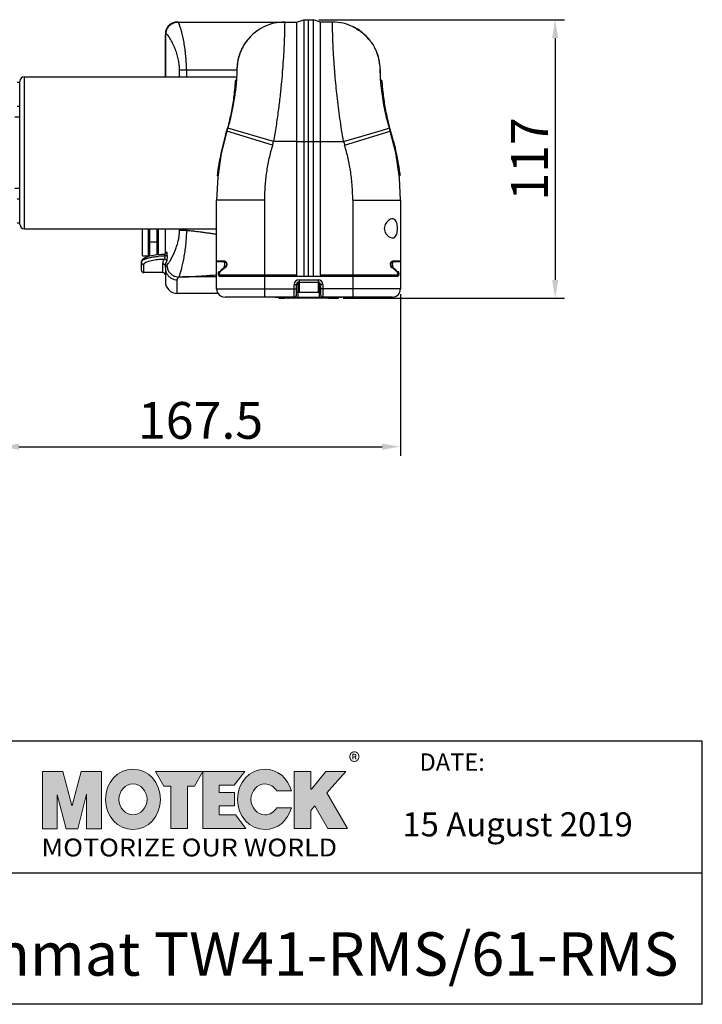
# Model space of a CAD drawing. Units: inches. Extents: x -424 to 1041, y -800 to 180.
# Drawn here: x 669 to 1041, y -800 to -263 of the extents above; entities that cross this region are included whole.
import ezdxf

# ---------------------------------------------------------------- set-up
doc = ezdxf.new("R2010")
doc.units = ezdxf.units.IN
doc.header["$LTSCALE"] = 0.64311
doc.header["$MEASUREMENT"] = 0
doc.header["$PDMODE"] = 3
doc.header["$PDSIZE"] = 0.3125
doc.layers.get('0').update_dxf_attribs({"linetype": 'CONTINUOUS'})
doc.layers.get('Defpoints').update_dxf_attribs({"linetype": 'CONTINUOUS'})
for name, color, linetype in [('02___PRT_ALL_AXES', 7, 'CONTINUOUS'), ('06___PRT_ALL_SURFS', 7, 'CONTINUOUS'), ('LAY0001', 7, 'CONTINUOUS'), ('圖層 1', 7, 'CONTINUOUS')]:
    doc.layers.add(name, color=color, linetype=linetype)
doc.styles.add('DAYUM', font='simplex.shx', dxfattribs={"bigfont": 'chineset.shx'})
doc.styles.get("Standard").update_dxf_attribs({"font": 'txt', "height": 20})
doc.dimstyles.get("Standard").update_dxf_attribs({"dimtxt": 0.15625, "dimasz": 0.1875, "dimexe": 0.18, "dimexo": 0.0625, "dimgap": 0.09, "dimtad": 0, "dimtih": 1, "dimtoh": 1, "dimzin": 4, "dimdsep": 46, "dimtxsty": 'Standard', "dimcen": 0.09, "dimadec": 0, "dimazin": 0, "dimtp": 0.01, "dimtm": 0.01, "dimtfac": 1, "dimtofl": 0, "dimtmove": 0, "dimatfit": 3, "dimfxl": 1, "dimtolj": 1, "dimtzin": 4, "dimarcsym": 0})

# ---------------------------------------------------------------- blocks, each defined once
blk = doc.blocks.new('*D5')
at = {"color": 0, "lineweight": -2}
for p, q in [((659.1, -349.51), (659.1, -501.18)), ((876.85, -413.13), (876.85, -501.18)), ((669.1, -496.18), (866.85, -496.18))]:
    blk.add_line(p, q, dxfattribs=at)
at = {"color": 0}
for points in [[(669.1, -494.51), (669.1, -497.85), (659.1, -496.18)], [(866.85, -497.85), (866.85, -494.51), (876.85, -496.18)]]:
    blk.add_solid(points, dxfattribs=at)
at = {"layer": 'Defpoints', "color": 0}
for p in [(659.1, -346.51), (876.85, -410.13), (876.85, -496.18)]:
    blk.add_point(p, dxfattribs=at)
at = {"color": 0, "insert": (767.97, -481.86), "char_height": 20, "attachment_point": 5}
blk.add_mtext('\\A1;{\\A1;167.5}', dxfattribs=at)
blk = doc.blocks.new('*D6')
at = {"color": 0, "lineweight": -2}
for p, q in [((832.4, -263.49), (966.09, -263.49)), ((961.09, -273.49), (961.09, -405.33)), ((845.63, -415.33), (966.09, -415.33))]:
    blk.add_line(p, q, dxfattribs=at)
at = {"color": 0}
for points in [[(962.76, -273.49), (959.43, -273.49), (961.09, -263.49)], [(959.43, -405.33), (962.76, -405.33), (961.09, -415.33)]]:
    blk.add_solid(points, dxfattribs=at)
at = {"layer": 'Defpoints', "color": 0}
for p in [(829.4, -263.49), (842.63, -415.33), (961.09, -415.33)]:
    blk.add_point(p, dxfattribs=at)
at = {"color": 0, "insert": (947.1, -339.41), "char_height": 20, "attachment_point": 5, "rotation": 90}
blk.add_mtext('\\A1;{\\A1;117}', dxfattribs=at)

msp = doc.modelspace()

# ---------------------------------------------------------------- hatches: boundary and pattern name
h = msp.add_hatch(color=242)
h.paths.add_polyline_path([(689.94, -685.88), (694.74, -704.38), (701.08, -704.38), (705.81, -685.51), (705.81, -704.38), (714, -704.38), (714, -673.24), (702.94, -673.24), (698.14, -691.77), (697.8, -691.77), (693, -673.24), (681.91, -673.24), (681.91, -704.38), (689.94, -704.38)])
edge = h.paths.add_edge_path()
edge.add_spline(control_points=[(731.17, -671.91), (722.91, -671.91), (716.19, -679.28), (716.19, -688.38)], knot_values=[0, 0, 0, 0, 1, 1, 1, 1], degree=3, periodic=0)
edge.add_spline(control_points=[(716.19, -688.38), (716.19, -697.49), (722.91, -704.87), (731.17, -704.87)], knot_values=[1, 1, 1, 1, 2, 2, 2, 2], degree=3, periodic=0)
edge.add_spline(control_points=[(731.17, -704.87), (739.45, -704.87), (746.16, -697.49), (746.16, -688.38)], knot_values=[2, 2, 2, 2, 3, 3, 3, 3], degree=3, periodic=0)
edge.add_spline(control_points=[(746.16, -688.38), (746.16, -679.28), (739.45, -671.91), (731.17, -671.91)], knot_values=[3, 3, 3, 3, 4, 4, 4, 4], degree=3, periodic=0)
edge = h.paths.add_edge_path(flags=16)
edge.add_spline(control_points=[(723.52, -688.38), (723.52, -683.74), (726.95, -679.97), (731.17, -679.97)], knot_values=[1, 1, 1, 1, 2, 2, 2, 2], degree=3, periodic=0)
edge.add_spline(control_points=[(731.17, -679.97), (735.4, -679.97), (738.83, -683.74), (738.83, -688.38)], knot_values=[2, 2, 2, 2, 3, 3, 3, 3], degree=3, periodic=0)
edge.add_spline(control_points=[(738.83, -688.38), (738.83, -693.03), (735.4, -696.81), (731.17, -696.81)], knot_values=[3, 3, 3, 3, 4, 4, 4, 4], degree=3, periodic=0)
edge.add_spline(control_points=[(731.17, -696.81), (726.95, -696.81), (723.52, -693.03), (723.52, -688.38)], knot_values=[0, 0, 0, 0, 1, 1, 1, 1], degree=3, periodic=0)
h.paths.add_polyline_path([(751.77, -704.29), (760.94, -704.29), (760.94, -681.25), (764.67, -681.25), (769.14, -673.13), (743.52, -673.13), (748.01, -681.25), (751.77, -681.25)])
h.paths.add_polyline_path([(769.2, -704.29), (792.7, -704.29), (786.92, -696.82), (778.17, -696.82), (778.17, -691.95), (786.49, -691.95), (786.49, -684.74), (778.17, -684.74), (778.17, -680.6), (786.36, -680.6), (792.15, -673.13), (769.2, -673.13)])
edge = h.paths.add_edge_path()
edge.add_spline(control_points=[(803.08, -671.91), (794.81, -671.91), (788.09, -679.28), (788.09, -688.38)], knot_values=[6, 6, 6, 6, 7, 7, 7, 7], degree=3, periodic=0)
edge.add_spline(control_points=[(788.09, -688.38), (788.09, -697.49), (794.81, -704.87), (803.08, -704.87)], knot_values=[7, 7, 7, 7, 8, 8, 8, 8], degree=3, periodic=0)
edge.add_spline(control_points=[(803.08, -704.87), (809.9, -704.87), (815.66, -699.84), (817.46, -692.96)], knot_values=[8, 8, 8, 8, 9, 9, 9, 9], degree=3, periodic=0)
edge.add_spline(control_points=[(817.46, -692.96), (817.46, -692.96), (809.49, -692.96), (809.49, -692.96)], knot_values=[9, 9, 9, 9, 10, 10, 10, 10], degree=3, periodic=0)
edge.add_spline(control_points=[(809.49, -692.96), (808.12, -695.27), (805.77, -696.81), (803.08, -696.81)], knot_values=[0, 0, 0, 0, 1, 1, 1, 1], degree=3, periodic=0)
edge.add_spline(control_points=[(803.08, -696.81), (798.86, -696.81), (795.43, -693.03), (795.43, -688.38)], knot_values=[1, 1, 1, 1, 2, 2, 2, 2], degree=3, periodic=0)
edge.add_spline(control_points=[(795.43, -688.38), (795.43, -683.74), (798.86, -679.97), (803.08, -679.97)], knot_values=[2, 2, 2, 2, 3, 3, 3, 3], degree=3, periodic=0)
edge.add_spline(control_points=[(803.08, -679.97), (805.77, -679.97), (808.12, -681.5), (809.49, -683.81)], knot_values=[3, 3, 3, 3, 4, 4, 4, 4], degree=3, periodic=0)
edge.add_spline(control_points=[(809.49, -683.81), (809.49, -683.81), (817.46, -683.81), (817.46, -683.81)], knot_values=[4, 4, 4, 4, 5, 5, 5, 5], degree=3, periodic=0)
edge.add_spline(control_points=[(817.46, -683.81), (815.66, -676.93), (809.9, -671.91), (803.08, -671.91)], knot_values=[5, 5, 5, 5, 6, 6, 6, 6], degree=3, periodic=0)
h.paths.add_polyline_path([(818.94, -704.29), (828.07, -704.29), (828.07, -694.52), (830.24, -691.95), (837.21, -704.29), (847.96, -704.29), (836.82, -684.84), (847.15, -673.13), (836.19, -673.13), (828.37, -682.84), (828.07, -682.84), (828.07, -673.13), (818.94, -673.13)])

# ---------------------------------------------------------------- linework, layer by layer
at = {"color": 7, "linetype": 'Continuous'}
for p, q in [((755.3, -264.79), (820.3, -264.79)), ((813.79, -264.79), (813.79, -264.79)), ((820.3, -264.79), (824.2, -263.49)), ((820.3, -264.79), (824.2, -263.49)), ((820.3, -264.79), (820.3, -402.59)), ((824.2, -263.49), (824.2, -270.45)), ((824.2, -263.49), (829.4, -263.49)), ((826.8, -403.24), (826.8, -263.49)), ((829.4, -403.24), (829.4, -263.49)), ((833.3, -264.79), (829.4, -263.49)), ((833.3, -264.79), (829.4, -263.49)), ((833.29, -269.05), (833.3, -264.79)), ((839.8, -264.79), (833.3, -264.79)), ((851.13, -267.39), (851.13, -267.39)), ((748.8, -294.56), (748.8, -271.65)), ((749.19, -271.29), (748.82, -271.29)), ((748.93, -269.99), (748.87, -270.32)), ((824.2, -270.45), (824.2, -274.74)), ((833.3, -269.68), (833.29, -269.05)), ((833.3, -275.73), (833.3, -269.68)), ((748.91, -275.97), (748.8, -275.97)), ((748.91, -275.84), (748.91, -294.56)), ((791.6, -277.25), (791.25, -277.84)), ((791.97, -276.66), (791.6, -277.25)), ((824.2, -274.74), (824.2, -329.79)), ((833.3, -276.95), (833.3, -275.73)), ((833.3, -329.79), (833.3, -276.95)), ((862.31, -277.79), (862.31, -277.79)), ((787.98, -287.66), (787.93, -288.17)), ((672.1, -377.5), (672.1, -294.56)), ((672.1, -294.56), (787.63, -294.56)), ((756.5, -294.56), (756.5, -290.79)), ((756.5, -290.79), (787.79, -290.79)), ((760.31, -290.79), (760.31, -294.56)), ((865.8, -290.79), (865.8, -296.64)), ((669.5, -297.74), (668.2, -297.74)), ((669.5, -374.9), (669.5, -297.16)), ((787.49, -296.64), (786.93, -296.64)), ((787.41, -297.66), (787.36, -298.2)), ((866.66, -296.64), (866.01, -296.64)), ((786.97, -301.84), (786.47, -301.84)), ((787.03, -301.36), (786.94, -302.11)), ((867.12, -301.84), (866.64, -301.84)), ((669.5, -310.74), (668.2, -310.74)), ((785.59, -310.77), (785.35, -311.96)), ((785.8, -309.63), (785.59, -310.77)), ((669.5, -316.53), (666.9, -316.53)), ((807.17, -331.79), (782.27, -324.3)), ((807.75, -329.79), (782.76, -322.63)), ((820.3, -329.79), (807.75, -329.79)), ((820.3, -329.79), (845.84, -329.79)), ((824.2, -329.79), (824.2, -403.24)), ((833.3, -402.59), (833.3, -329.79)), ((777.45, -348.64), (777.07, -348.64)), ((778.22, -343.44), (777.71, -343.44)), ((875.89, -343.44), (875.36, -343.44)), ((876.52, -348.64), (876.12, -348.64)), ((669.5, -355.53), (666.9, -355.53)), ((669.5, -361.32), (668.2, -361.32)), ((802.75, -361.82), (776.75, -361.82)), ((776.75, -361.82), (776.75, -361.82)), ((776.75, -410.13), (776.75, -361.82)), ((802.75, -361.82), (802.75, -414.68)), ((850.85, -361.81), (850.85, -414.68)), ((876.85, -361.81), (876.85, -410.13)), ((669.5, -374.32), (668.2, -374.32)), ((672.1, -377.5), (776.75, -377.5)), ((736.45, -392.19), (736.45, -377.5)), ((739.7, -392.5), (739.7, -377.5)), ((740.35, -392.3), (740.35, -377.5)), ((744.25, -377.5), (744.25, -391.61)), ((748.8, -391.19), (748.8, -377.5)), ((756.5, -378.24), (756.5, -377.5)), ((756.5, -378.24), (760.31, -378.24)), ((760.31, -377.5), (760.31, -378.24)), ((740.35, -384.49), (744.25, -384.49)), ((744.9, -384.26), (744.9, -391.56)), ((748.2, -391.37), (748.2, -391.37)), ((749.27, -390.71), (749.27, -390.71)), ((735.8, -395.59), (735.8, -395.61)), ((735.8, -399.99), (735.8, -395.61)), ((736.45, -392.19), (739.7, -392.19)), ((737.1, -401.29), (737.1, -396.87)), ((744.85, -392.46), (744.9, -392.45)), ((747.5, -401.29), (747.5, -396.6)), ((776.75, -394.95), (780.83, -394.95)), ((780.41, -395.44), (776.75, -395.44)), ((871.53, -397.18), (871.53, -396.62)), ((872.78, -394.95), (876.85, -394.95)), ((876.85, -395.44), (873.18, -395.44)), ((747.5, -401.29), (737.1, -401.29)), ((748.8, -397.87), (748.8, -406.16)), ((777.93, -400.76), (778.59, -400.76)), ((778.21, -401.43), (778.15, -401.84)), ((778.15, -401.84), (778.17, -402.25)), ((778.42, -400.95), (778.42, -400.95)), ((781.57, -398.12), (780.49, -398.91)), ((781.77, -397.92), (780.75, -397.92)), ((781.57, -398.12), (781.57, -398.12)), ((871.7, -397.7), (871.53, -397.18)), ((872.84, -397.92), (871.86, -397.92)), ((872.05, -398.13), (872.05, -398.12)), ((873.02, -398.83), (872.05, -398.13)), ((874.52, -400.19), (873.02, -398.83)), ((875.18, -400.95), (874.52, -400.19)), ((875.02, -400.76), (875.66, -400.76)), ((875.18, -400.95), (875.18, -400.95)), ((875.34, -401.24), (875.18, -400.95)), ((875.45, -401.8), (875.34, -401.24)), ((755.3, -412.66), (755.3, -405.26)), ((776.75, -403.67), (758.23, -403.67)), ((776.67, -402.49), (776.73, -402.48)), ((778.11, -403.24), (875.48, -403.24)), ((778.43, -402.59), (820.3, -402.59)), ((778.44, -402.95), (778.68, -403.15)), ((819, -407.79), (820.3, -407.79)), ((819, -414.68), (819, -407.79)), ((820.3, -413.38), (820.3, -407.79)), ((820.95, -406.68), (820.95, -414.9)), ((821.6, -405.19), (832, -405.19)), ((821.6, -405.19), (821.6, -411.91)), ((821.6, -406.49), (832, -406.49)), ((832, -405.19), (832, -411.91)), ((832.65, -406.68), (832.65, -414.9)), ((833.3, -402.59), (875.17, -402.59)), ((834.6, -407.79), (833.3, -407.79)), ((833.3, -407.79), (833.3, -413.38)), ((834.6, -407.79), (834.6, -414.68)), ((777.55, -412.66), (755.3, -412.66)), ((776.75, -410.13), (820.3, -410.13)), ((820.3, -411.91), (833.3, -411.91)), ((820.95, -410.78), (821.6, -410.78)), ((832, -410.78), (832.65, -410.78)), ((876.85, -410.13), (833.3, -410.13)), ((819, -414.68), (781.3, -414.68)), ((808.6, -414.68), (808.6, -414.94)), ((817.33, -414.94), (808.6, -414.94)), ((809.88, -414.68), (809.88, -414.94)), ((810.55, -414.94), (810.55, -415.01)), ((810.55, -415.01), (810.61, -415.01)), ((810.61, -415.01), (810.61, -414.97)), ((810.61, -414.97), (810.61, -415.01)), ((810.61, -415.01), (810.61, -415.01)), ((810.8, -414.94), (810.8, -415.01)), ((810.8, -415.01), (811.56, -415.01)), ((810.96, -415.33), (813.89, -415.33)), ((811.44, -415.33), (811.44, -415.01)), ((811.55, -415.01), (811.55, -415.07)), ((811.55, -415.07), (811.56, -415.01)), ((811.56, -415.01), (811.57, -415.01)), ((811.57, -414.94), (811.57, -415.01)), ((812.19, -414.94), (812.19, -415.01)), ((812.19, -415.01), (813.97, -415.01)), ((812.8, -415.33), (812.8, -415.01)), ((812.96, -414.68), (812.96, -414.94)), ((813.8, -414.68), (813.8, -414.9)), ((813.8, -414.9), (839.8, -414.9)), ((813.97, -414.94), (813.97, -415.01)), ((815.76, -415.33), (814.02, -415.33)), ((815.1, -414.68), (815.1, -414.9)), ((815.22, -414.94), (815.22, -415.01)), ((815.22, -415.01), (819.07, -415.01)), ((815.76, -415.31), (815.76, -415.01)), ((818.82, -415.33), (815.91, -415.33)), ((816.05, -414.9), (816.05, -414.94)), ((817.33, -414.9), (817.33, -414.94)), ((818.82, -415.01), (818.82, -415.3)), ((818.84, -415.33), (818.82, -415.3)), ((834.75, -415.33), (818.84, -415.33)), ((834.52, -414.94), (819.08, -414.94)), ((819.18, -414.9), (819.18, -414.94)), ((823.22, -414.9), (823.22, -414.94)), ((825.69, -414.9), (825.69, -414.94)), ((826.61, -414.9), (826.61, -414.94)), ((828.4, -414.9), (828.4, -414.94)), ((834.26, -414.9), (834.26, -414.94)), ((834.36, -414.9), (834.36, -414.94)), ((834.52, -415.01), (838.37, -415.01)), ((872.3, -414.68), (834.6, -414.68)), ((834.77, -415.3), (834.75, -415.33)), ((834.77, -415.3), (834.77, -415.01)), ((837.68, -415.33), (834.77, -415.33)), ((836.23, -414.9), (836.23, -414.94)), ((845, -414.94), (836.23, -414.94)), ((837.83, -415.01), (837.83, -415.31)), ((837.83, -415.33), (842.63, -415.33)), ((838.37, -414.94), (838.37, -415.01)), ((838.5, -414.68), (838.5, -414.9)), ((838.67, -414.9), (838.67, -414.94)), ((839.62, -414.94), (839.62, -415.01)), ((839.62, -415.01), (841.4, -415.01)), ((839.7, -415.17), (839.7, -415.01)), ((839.8, -414.68), (839.8, -414.9)), ((840.79, -415.01), (840.79, -415.33)), ((841.4, -414.94), (841.4, -415.01)), ((841.63, -414.68), (841.63, -414.94)), ((842.02, -414.94), (842.02, -415.01)), ((842.02, -415.01), (842.03, -415.01)), ((842.03, -415.01), (842.79, -415.01)), ((842.03, -415.01), (842.04, -415.07)), ((842.04, -415.07), (842.04, -415.01)), ((842.15, -415.01), (842.15, -415.33)), ((842.79, -414.94), (842.79, -415.01)), ((842.98, -414.97), (842.98, -415.01)), ((842.98, -414.97), (842.98, -415.01)), ((842.98, -415.01), (842.98, -415.01)), ((842.98, -415.01), (843.05, -415.01)), ((843.05, -415.01), (843.05, -414.94)), ((843.63, -414.68), (843.63, -414.94)), ((843.71, -414.68), (843.71, -414.94)), ((845, -414.68), (845, -414.94))]:
    msp.add_line(p, q, dxfattribs=at)
for p, q in [((1041.21, -656.63), (556.44, -656.63)), ((1041.21, -800.08), (1041.21, -656.63)), ((1041.21, -728.35), (1041.21, -675.87)), ((556.44, -728.35), (1041.21, -728.35)), ((1041.21, -800.08), (556.44, -800.08))]:
    msp.add_line(p, q)
for points in [[(797.6, -270.45), (797.26, -270.73), (796.68, -271.22), (796.12, -271.72), (795.58, -272.23), (795.07, -272.75), (794.57, -273.29), (794.09, -273.83), (793.62, -274.38), (793.18, -274.94), (792.76, -275.51), (792.35, -276.08), (791.97, -276.66)], [(791.25, -277.84), (790.92, -278.43), (790.61, -279.03), (790.31, -279.63)], [(789.32, -282.02), (789.11, -282.61), (788.93, -283.2), (788.76, -283.78), (788.6, -284.36), (788.46, -284.93)], [(790.31, -279.63), (790.04, -280.23), (789.78, -280.82), (789.54, -281.42), (789.32, -282.02)], [(787.85, -289.14), (787.82, -289.55), (787.81, -289.88)], [(787.93, -288.17), (787.88, -288.67), (787.85, -289.14)], [(788.46, -284.93), (788.34, -285.49), (788.23, -286.05), (788.13, -286.59), (788.05, -287.13), (787.98, -287.66)], [(787.78, -291.16), (787.78, -291.27), (787.77, -291.39), (787.77, -291.52), (787.76, -291.66), (787.76, -291.8), (787.75, -291.96), (787.75, -292.13), (787.74, -292.31), (787.73, -292.51), (787.73, -292.72), (787.72, -292.94), (787.7, -293.18), (787.69, -293.43), (787.68, -293.7), (787.66, -294), (787.65, -294.31), (787.63, -294.64), (787.6, -295), (787.58, -295.38), (787.55, -295.78), (787.52, -296.21), (787.49, -296.67)], [(787.81, -289.88), (787.8, -290.09), (787.8, -290.21), (787.8, -290.29), (787.8, -290.35), (787.8, -290.4), (787.79, -290.45), (787.79, -290.5), (787.79, -290.56), (787.79, -290.61), (787.79, -290.67), (787.79, -290.74), (787.79, -290.81), (787.79, -290.89), (787.78, -290.97), (787.78, -291.06), (787.78, -291.16)], [(787.36, -298.2), (787.31, -298.76), (787.25, -299.36), (787.18, -299.99), (787.11, -300.66), (787.03, -301.36)], [(787.49, -296.67), (787.45, -297.15), (787.41, -297.66)], [(786.94, -302.11), (786.84, -302.89), (786.73, -303.72), (786.61, -304.59), (786.48, -305.51), (786.33, -306.47), (786.17, -307.47), (785.99, -308.53), (785.8, -309.63)], [(785.35, -311.96), (785.1, -313.2), (784.82, -314.49), (784.52, -315.81), (784.2, -317.18), (783.85, -318.59), (783.47, -320.03), (783.07, -321.51), (782.76, -322.63)], [(782.27, -324.3), (779.26, -336.33), (777.34, -349.36), (776.75, -361.82)], [(782.76, -322.63), (782.67, -322.95), (782.38, -323.92), (782.27, -324.3)], [(748.2, -391.37), (746.69, -391.41), (744.31, -391.6), (742.19, -391.91), (740.39, -392.29)], [(749.27, -390.71), (749.25, -390.74), (749.15, -390.9), (748.96, -391.1), (748.67, -391.27), (748.32, -391.36), (748.2, -391.37)], [(740.39, -392.29), (738.92, -392.73), (737.77, -393.21), (736.89, -393.73), (736.24, -394.35), (735.85, -395.17), (735.8, -395.59)], [(781.38, -395.6), (781.51, -395.63), (781.7, -395.78), (781.89, -396.04), (782.03, -396.38), (782.1, -396.77), (782.09, -397.16), (782, -397.52), (781.84, -397.83), (781.65, -398.06), (781.57, -398.12)], [(871.53, -396.62), (871.69, -396.12), (871.95, -395.75), (872.19, -395.6), (872.24, -395.6)], [(778.17, -402.25), (778.27, -402.65), (778.44, -402.95)], [(778.42, -400.95), (778.34, -401.07), (778.21, -401.43)], [(780.49, -398.91), (779.23, -400.03), (778.42, -400.95)], [(872.05, -398.12), (871.96, -398.05), (871.7, -397.7)], [(875.2, -402.9), (875.4, -402.41), (875.45, -401.8)], [(874.59, -403.24), (874.83, -403.19), (875.2, -402.9)]]:
    msp.add_lwpolyline(points, dxfattribs=at)
for centre, radius, start, end in [((755.3, -271.29), 6.5, 90, 168.463), ((755.65, -271.17), 6.38, 90.0031, 93.1737), ((813.79, -290.79), 26, 115.8419, 147.8254), ((813.79, -290.79), 26, 90, 115.8419), ((839.8, -290.79), 26, 64.158, 90), ((836.29, -294.48), 30.92, 45.053, 48.8282), ((839.8, -290.79), 26, 44.7929, 48.51), ((838.02, -292.73), 28.46, 44.7313, 45.0457), ((839.8, -290.79), 26, 43.0149, 44.812), ((835.12, -295.56), 32.51, 40.9958, 44.6657), ((839.8, -290.79), 26, 44.427, 44.7931), ((813.79, -290.79), 26, 148.2055, 179.7528), ((813.79, -290.79), 26, 147.8254, 148.2055), ((839.8, -290.79), 26, 24.0479, 30), ((839.8, -290.79), 26, 0.4381, 24.0479), ((672.1, -297.16), 2.6, 90, 180), ((813.8, -290.79), 26, 179.7529, 180), ((839.8, -290.79), 26, 0, 0.438), ((656.33, -288.59), 130.82, 343.3312, 344.1708), ((656.26, -288.57), 130.88, 344.1708, 344.9309), ((997.31, -288.55), 130.87, 195.0787, 195.8345), ((997.25, -288.57), 130.81, 195.8345, 196.6695), ((657.55, -286.77), 156.24, 343.2527, 344.016), ((672.1, -374.9), 2.6, 180, 270), ((755.59, -393.08), 6.86, 162.3387, 162.4899), ((740.25, -392.39), 0.556, 180.0468, 190.8141), ((748.75, -436.43), 44.15, 90.1767, 95.0065), ((777.4, -394.95), 0.65, 180, 225), ((780.23, -396.71), 1.98, 34.2495, 36.7898), ((873.37, -396.68), 1.94, 139.8435, 145.7307), ((874.26, -396.74), 1.9, 172.5771, 184.8541), ((876.2, -394.95), 0.65, 324.8903, 0), ((737.1, -399.99), 1.3, 180, 270), ((747.5, -402.59), 1.3, 0, 90), ((785.9, -407.44), 9.72, 139.0503, 141.1742), ((786.76, -408.21), 10.87, 134.1683, 138.994), ((873.78, -396.9), 2.4, 185.4421, 198.0694), ((867.71, -407.41), 9.7, 38.6756, 40.7613), ((755.3, -406.16), 6.5, 180, 270), ((749.05, -46.16), 357.63, 271.1247, 271.4707), ((779.04, -402.66), 0.578, 244.8989, 251.82), ((821.6, -407.79), 2.6, 90, 180), ((821.6, -407.79), 1.3, 90, 180), ((832, -407.79), 2.6, 0, 90), ((832, -407.79), 1.3, 0, 90), ((781.3, -410.13), 4.55, 180, 270), ((872.3, -410.13), 4.55, 270, 0), ((810.97, -414.97), 0.367, 185.1639, 193.1382), ((811.28, -414.84), 0.495, 216.9792, 233.8498), ((819, -413.38), 1.3, 270, 0), ((834.6, -413.38), 1.3, 180, 270)]:
    msp.add_arc(centre, radius, start, end, dxfattribs=at)
at = {"color": 7, "linetype": 'Continuous', "extrusion": (0, 0, -1)}
for centre, start_param, end_param in [((818.35, -402.59), -3.141593, -1.570796), ((835.25, -402.59), -1.570796, 0)]:
    msp.add_ellipse(centre, major_axis=(-1.95, 0), ratio=0.333333, start_param=start_param, end_param=end_param, dxfattribs=at)
at = {"color": 7, "linetype": 'Continuous'}
for points, start_tangent, end_tangent in [([(749.19, -271.29), (749.41, -269.61), (750.06, -268.04), (751.08, -266.69), (752.42, -265.66), (753.98, -265.01), (755.3, -264.8)], (0, 1), (0.998469, 0.055314)), ([(755.98, -265.13), (755.65, -264.79)], (-0.437345, 0.899294), (-1, 0.000459)), ([(760.31, -290.79), (760.24, -287.55), (760.03, -284.11), (759.65, -280.51), (759.12, -276.86), (758.46, -273.38), (757.75, -270.36), (757.06, -267.93), (756.46, -266.18), (755.98, -265.13)], (-0.000225, 1), (-0.437345, 0.899294)), ([(813.79, -264.79), (813.79, -265.35), (813.76, -267.03), (813.7, -269.79), (813.59, -273.58), (813.39, -278.33), (813.08, -283.96), (812.64, -290.38), (812.04, -297.45), (811.25, -305.07), (810.28, -313.12), (809.1, -321.42), (807.75, -329.79)], (-0.012787, -0.999918), (-0.169296, -0.985565)), ([(851.13, -267.39), (851.39, -267.53), (852.04, -267.89), (852.94, -268.43), (854.01, -269.15), (855.26, -270.06), (856.65, -271.2)], (-0.868797, 0.495168), (0.752704, -0.65836)), ([(857.02, -271.31), (855.75, -270.26), (854.6, -269.42), (853.58, -268.74), (852.68, -268.21), (851.93, -267.79), (851.36, -267.51), (851.13, -267.39)], (-0.749081, 0.662478), (-0.842754, 0.538299)), ([(748.82, -270.77), (748.82, -271.29)], (-0.044074, -0.999028), (0.033234, -0.999448)), ([(748.87, -270.32), (748.87, -270.33), (748.82, -270.75), (748.82, -270.77)], (-0.210573, -0.977578), (-0.044074, -0.999028)), ([(748.82, -271.29), (748.85, -272.2), (748.88, -273.31), (748.9, -274.55), (748.91, -275.84)], (0.033234, -0.999448), (0, -1)), ([(756.5, -290.79), (756.37, -288.22), (755.97, -285.52), (755.28, -282.68), (754.3, -279.8), (753.09, -276.98), (751.81, -274.51), (750.67, -272.7), (749.79, -271.64), (749.19, -271.29)], (-0.000119, 1), (-1, 0.000615)), ([(860.33, -274.85), (859.61, -273.96), (858.77, -273.01)], (-0.613396, 0.789775), (-0.683932, 0.729546)), ([(859.66, -274.23), (860.85, -275.69), (861.67, -276.81), (862.16, -277.54), (862.31, -277.79)], (0.656443, -0.754375), (-0.609961, 0.792432)), ([(787.8, -290.79), (787.79, -290.75), (787.79, -290.71), (787.79, -290.68)], (-0.000001, 1), (-0.021906, 0.99976)), ([(786.83, -297.94), (786.77, -298.6), (786.69, -299.58), (786.59, -300.68), (786.47, -301.84)], (-0.064109, -0.997943), (-0.101287, -0.994857)), ([(786.93, -296.64), (786.92, -296.77), (786.88, -297.16), (786.84, -297.77), (786.83, -297.94)], (-1, 0), (-0.064109, -0.997943)), ([(866.66, -296.64), (866.69, -296.89), (866.74, -297.63)], (1, 0), (0.208009, -0.978127)), ([(866.74, -297.63), (866.84, -298.78)], (0.208009, -0.978127), (0.049413, -0.998778)), ([(866.84, -298.78), (866.96, -300.24), (867.12, -301.84)], (0.049413, -0.998778), (0.101456, -0.99484)), ([(786.47, -301.84), (785.38, -310.02), (783.77, -318.13), (782.65, -322.6)], (-0.101287, -0.994857), (-0.259984, -0.965613)), ([(867.12, -301.84), (868.22, -310.02), (869.83, -318.11), (870.95, -322.6)], (0.101456, -0.99484), (0.260146, -0.965569)), ([(781.65, -326.12), (780.08, -331.83), (778.76, -337.6), (777.71, -343.44)], (-0.28684, -0.957979), (-0.155661, -0.987811)), ([(871.94, -326.09), (873.52, -331.81), (874.83, -337.6), (875.89, -343.44)], (0.286852, -0.957975), (0.155491, -0.987837)), ([(807.17, -331.79), (805.24, -339.17), (803.86, -346.65), (803.02, -354.2), (802.75, -361.82)], (-0.288144, -0.957587), (-0.000007, -1)), ([(777.16, -347.54), (777.1, -348.14), (777.07, -348.51), (777.07, -348.64)], (-0.133732, -0.991017), (1, 0)), ([(777.71, -343.44), (777.52, -344.68), (777.37, -345.79), (777.25, -346.75), (777.16, -347.54)], (-0.155661, -0.987811), (-0.133732, -0.991017)), ([(875.89, -343.44), (876.12, -345.05), (876.32, -346.5), (876.45, -347.66)], (0.155491, -0.987837), (-0.012969, -0.999916)), ([(876.45, -347.66), (876.52, -348.39), (876.52, -348.64)], (-0.012969, -0.999916), (-1, 0)), ([(872.55, -372.04), (872.13, -372.08), (870.9, -372.55), (869.77, -373.42), (868.87, -374.52), (868.26, -375.82), (868.04, -377.24)], (-0.999997, -0.002292), (0, -1)), ([(875.2, -377.24), (875.1, -375.58), (874.77, -374.06), (874.17, -372.87), (873.27, -372.17), (872.55, -372.04)], (0, 1), (-0.999997, -0.002292)), ([(749.66, -397.31), (750.43, -396.39), (751.45, -394.82), (752.61, -392.71), (753.74, -390.3), (754.73, -387.8), (755.52, -385.29), (756.08, -382.84), (756.4, -380.49), (756.5, -378.24)], (0.72746, 0.68615), (0.000139, 1)), ([(760.31, -378.24), (760.17, -381.76), (759.9, -385.34), (759.49, -388.91), (758.96, -392.41), (758.34, -395.69), (757.68, -398.6), (757.05, -400.95), (756.49, -402.67), (756.07, -403.72)], (-0.019049, -0.999819), (-0.442838, -0.896602)), ([(760.31, -378.24), (761.56, -378.36), (762.81, -378.49), (764.05, -378.63), (765.29, -378.77), (766.52, -378.92), (767.73, -379.07), (768.94, -379.23), (770.13, -379.4), (771.31, -379.56), (772.47, -379.73), (773.61, -379.91), (774.74, -380.08), (775.83, -380.26), (776.75, -380.41)], (0.995637, -0.093311), (0.986084, -0.166249)), ([(868.04, -377.24), (868.29, -378.73), (868.92, -380.03), (869.85, -381.14), (871.01, -381.99), (872.24, -382.42), (872.55, -382.44)], (0, -1), (0.999996, 0.002723)), ([(872.55, -382.44), (873.35, -382.28), (874.21, -381.55), (874.78, -380.36), (875.1, -378.88), (875.2, -377.24)], (0.999996, 0.002723), (0, 1)), ([(739.7, -384.26), (739.73, -384.34), (739.82, -384.4), (739.96, -384.45), (740.14, -384.48), (740.35, -384.49)], (0, -1), (1, 0)), ([(744.9, -384.26), (744.86, -384.34), (744.77, -384.4), (744.63, -384.45), (744.45, -384.48), (744.25, -384.49)], (0, -1), (-1, 0)), ([(748.62, -392.28), (748.57, -391.98), (748.5, -391.72), (748.41, -391.52), (748.3, -391.4), (748.2, -391.37)], (-0.101667, 0.994819), (-0.999964, 0.008509)), ([(749.37, -390.17), (749.06, -391)], (-0.407085, -0.91339), (-0.303388, -0.952867)), ([(749.37, -390.17), (749.29, -390.66), (749.27, -390.71)], (0.038789, -0.999247), (-0.414018, -0.910269)), ([(749.66, -390.38), (749.56, -390.14), (749.46, -390.07), (749.37, -390.17)], (-0.235988, 0.971756), (-0.407053, -0.913405)), ([(749.88, -391.91), (749.83, -391.29), (749.75, -390.77), (749.66, -390.38)], (-0.054815, 0.998497), (-0.235988, 0.971756)), ([(735.8, -395.61), (736.04, -395.02), (736.77, -394.43), (737.95, -393.87), (739.53, -393.35), (741.47, -392.91), (743.69, -392.58), (744.85, -392.46)], (0.000092, 1), (0.996017, 0.089159)), ([(735.8, -395.61), (735.89, -396.09), (736.18, -396.5), (736.6, -396.78), (737.1, -396.87)], (0, -1), (1, 0)), ([(737.1, -396.87), (737.2, -396.53), (737.55, -396.13), (738.2, -395.7), (739.19, -395.27), (740.49, -394.86), (742.02, -394.51), (743.66, -394.24), (745.3, -394.06), (746.87, -393.95), (748.3, -393.91)], (0.000094, 1), (0.999927, 0.012098)), ([(747.5, -396.6), (747.58, -395.78), (747.85, -394.88), (748.3, -393.91)], (0.000018, 1), (0.472767, 0.881188)), ([(748.41, -396.97), (747.99, -396.7), (747.5, -396.6)], (-0.716284, 0.697808), (-1, 0)), ([(748.3, -393.91), (748.41, -393.77), (748.51, -393.56), (748.58, -393.28), (748.62, -392.96), (748.64, -392.62), (748.62, -392.28)], (0.769842, 0.638235), (-0.101566, 0.994829)), ([(749.58, -395.16), (749.47, -394.69), (749.19, -394.29), (748.78, -394.02), (748.3, -393.91)], (-0.045125, 0.998981), (-0.999093, 0.042579)), ([(748.8, -397.87), (748.7, -397.38), (748.41, -396.97)], (0, 1), (-0.716284, 0.697808)), ([(749.88, -391.91), (749.73, -392.04), (749.44, -392.15), (749.06, -392.24), (748.62, -392.28)], (-0.50712, -0.861876), (-0.99847, -0.05529)), ([(748.8, -397.87), (748.88, -397.04)], (0.000004, 1), (0.195953, 0.980613)), ([(748.88, -397.04), (749.14, -396.13), (749.58, -395.16)], (0.195953, 0.980613), (0.462918, 0.886401)), ([(749.58, -395.16), (749.68, -394.88), (749.77, -394.45), (749.84, -393.9), (749.89, -393.26), (749.9, -392.58), (749.88, -391.91)], (0.463168, 0.886271), (-0.055002, 0.998486)), ([(780.7, -395.53), (780.41, -395.44)], (-0.855508, 0.517789), (-1, 0)), ([(780.78, -395.59), (780.7, -395.53)], (-0.775502, 0.631345), (-0.855508, 0.517789)), ([(780.75, -397.92), (780.99, -397.65), (781.15, -397.3), (781.23, -396.9), (781.22, -396.49), (781.13, -396.1)], (0.803819, 0.594874), (-0.351984, 0.936006)), ([(780.95, -395.76), (780.78, -395.59)], (-0.591869, 0.806034), (-0.775502, 0.631345)), ([(780.83, -394.95), (781.04, -394.97), (781.23, -395.04), (781.41, -395.14), (781.56, -395.25), (781.69, -395.38), (781.81, -395.52)], (1, 0.000011), (0.598982, -0.800763)), ([(780.83, -394.95), (780.87, -395.2), (780.99, -395.41), (781.17, -395.55), (781.38, -395.6)], (0, -1), (1, 0)), ([(781.13, -396.1), (780.95, -395.76)], (-0.351984, 0.936006), (-0.591869, 0.806034)), ([(781.86, -395.6), (781.9, -395.67), (781.99, -395.81), (782.06, -395.96)], (0.5629, -0.826525), (0.394126, -0.919056)), ([(782.06, -395.96), (782.12, -396.12), (782.17, -396.29), (782.21, -396.49)], (0.394126, -0.919056), (0.169295, -0.985565)), ([(782.21, -396.49), (782.24, -396.71), (782.25, -396.96), (782.22, -397.23)], (0.169295, -0.985565), (-0.135886, -0.990724)), ([(871.39, -397.13), (871.4, -396.53), (871.56, -395.97)], (-0.095443, 0.995435), (0.389152, 0.921173)), ([(871.56, -395.97), (871.76, -395.59)], (0.389152, 0.921173), (0.56357, 0.826068)), ([(871.89, -395.43), (872.12, -395.2), (872.45, -395.01)], (0.645641, 0.763641), (0.934673, 0.355508)), ([(872.51, -395.51), (872.24, -395.6)], (-0.829062, -0.559156), (-0.999917, -0.012845)), ([(872.36, -396.9), (872.44, -397.3), (872.6, -397.65), (872.84, -397.92)], (0.084582, -0.996417), (0.803819, -0.594874)), ([(872.81, -395.59), (872.64, -395.76), (872.46, -396.1), (872.37, -396.49)], (-0.775502, -0.631345), (-0.129385, -0.991594)), ([(872.45, -395.01), (872.78, -394.95)], (0.934673, 0.355508), (1, -0.000137)), ([(872.78, -394.95), (872.71, -395.27), (872.51, -395.51)], (0, -1), (-0.829062, -0.559156)), ([(873.18, -395.44), (872.89, -395.53), (872.81, -395.59)], (-1, 0), (-0.775502, -0.631345)), ([(748.8, -398.83), (748.84, -398.51), (748.98, -398.15), (749.24, -397.75)], (0.000004, 1), (0.626897, 0.779102)), ([(748.8, -398.83), (749.02, -400.49), (749.67, -402.04), (750.7, -403.37), (752.05, -404.4), (753.61, -405.04), (755.3, -405.26)], (0, -1), (1, 0)), ([(749.24, -397.75), (749.66, -397.31)], (0.626897, 0.779102), (0.736867, 0.676038)), ([(749.66, -397.31), (749.91, -398.94), (750.57, -400.47), (751.59, -401.78), (752.91, -402.8), (754.43, -403.46), (756.07, -403.72)], (0.027547, -0.999621), (0.999607, -0.028044)), ([(778.11, -403.24), (777.96, -403.16), (777.85, -402.94), (777.76, -402.61), (777.72, -402.22), (777.71, -401.79), (777.74, -401.38), (777.82, -401.02), (777.93, -400.76)], (-1, 0), (0.557099, 0.830446)), ([(778.3, -401.39), (778.28, -401.43), (778.25, -401.5), (778.23, -401.58), (778.21, -401.68), (778.19, -401.8), (778.19, -401.95)], (-0.51602, -0.856577), (0.006266, -0.99998)), ([(778.19, -401.95), (778.2, -402.11), (778.22, -402.27), (778.26, -402.4), (778.31, -402.51), (778.37, -402.57), (778.43, -402.59)], (0.006266, -0.99998), (1, -0.000203)), ([(778.33, -401.35), (778.3, -401.39)], (-0.626803, -0.779178), (-0.51602, -0.856577)), ([(778.33, -401.35), (778.34, -401.1), (778.42, -400.95)], (-0.148659, 0.988889), (0.611251, 0.791437)), ([(781.4, -398.66), (780.21, -399.51), (779.19, -400.41)], (-0.836946, -0.547285), (-0.716499, -0.697588)), ([(781.4, -398.66), (781.39, -398.4), (781.5, -398.19), (781.57, -398.13)], (-0.213418, 0.976961), (0.832141, 0.554564)), ([(781.62, -398.48), (781.4, -398.66)], (-0.715352, -0.698765), (-0.836948, -0.547282)), ([(782.22, -397.23), (782.17, -397.49), (782.09, -397.76), (781.97, -398.01), (781.82, -398.26), (781.62, -398.48)], (-0.135886, -0.990724), (-0.715352, -0.698765)), ([(872.22, -398.66), (872.05, -398.53), (871.86, -398.33), (871.67, -398.04), (871.49, -397.65)], (-0.835838, 0.548975), (-0.310947, 0.950427)), ([(872.22, -398.66), (872.2, -398.32), (872.05, -398.13)], (0.213206, 0.977007), (-0.82182, 0.569748)), ([(873.93, -399.96), (872.22, -398.66)], (-0.751521, 0.659709), (-0.835838, 0.548976)), ([(875.05, -401.08), (873.93, -399.96)], (-0.652779, 0.757549), (-0.751521, 0.659709)), ([(875.17, -402.59), (875.22, -402.58), (875.26, -402.55), (875.3, -402.49), (875.34, -402.4), (875.38, -402.28)], (1, 0.000056), (0.213922, 0.976851)), ([(875.28, -401.35), (875.23, -401.03), (875.18, -400.95)], (0.148154, 0.988964), (-0.615091, 0.788456)), ([(875.36, -401.51), (875.28, -401.35)], (-0.30629, 0.951938), (-0.624748, 0.780826)), ([(875.38, -402.28), (875.41, -402.12), (875.41, -401.92), (875.4, -401.71), (875.36, -401.51)], (0.213922, 0.976851), (-0.30629, 0.951938)), ([(875.66, -400.76), (875.77, -401.02), (875.85, -401.38), (875.88, -401.79), (875.87, -402.22), (875.83, -402.61), (875.74, -402.94), (875.63, -403.16), (875.48, -403.24)], (0.557099, -0.830446), (-1, 0)), ([(755.3, -405.26), (755.33, -404.93), (755.46, -404.56), (755.7, -404.16), (756.07, -403.72)], (0.000007, 1), (0.697659, 0.71643)), ([(758.23, -403.67), (760.49, -403.59), (762.69, -403.49), (764.85, -403.38), (766.97, -403.26), (769.07, -403.12), (771.14, -402.97), (773.18, -402.8), (775.17, -402.63), (776.67, -402.49)], (0.99945, 0.033176), (0.99531, 0.096737)), ([(778.43, -402.59), (778.48, -402.84), (778.61, -403.05), (778.79, -403.19)], (0, -1), (0.905553, -0.424234)), ([(875.17, -402.59), (875.09, -402.92), (874.87, -403.15)], (0, -1), (-0.852824, -0.522198)), ([(810.96, -415.33), (810.83, -415.31), (810.72, -415.24), (810.64, -415.13), (810.62, -415.06)], (-1, -0.000018), (-0.227218, 0.973844)), ([(810.64, -415.13), (810.72, -415.24), (810.83, -415.31), (810.96, -415.33)], (0.445003, -0.895529), (1, 0.00005)), ([(810.81, -415.01), (810.88, -415.13)], (0.318862, -0.947801), (0.600449, -0.799663)), ([(810.98, -415.24), (811.12, -415.31), (811.26, -415.33)], (0.806893, -0.590697), (1, 0.000009)), ([(811.8, -415.33), (811.69, -415.31), (811.61, -415.24), (811.56, -415.13), (811.55, -415.07)], (-1, -0.00004), (-0.003553, 0.999994)), ([(812.22, -415.01), (812.32, -415.13)], (0.511664, -0.859186), (0.7039, -0.710299)), ([(812.32, -415.13), (812.45, -415.24), (812.6, -415.3), (812.76, -415.33)], (0.7039, -0.710299), (1, 0.000026)), ([(813.89, -415.13), (813.93, -415.01)], (0.154589, 0.987979), (0.437449, 0.899243)), ([(813.89, -415.18), (813.89, -415.13)], (0.004103, 0.999992), (0.154589, 0.987979)), ([(814.02, -415.33), (813.94, -415.31), (813.89, -415.24), (813.89, -415.18)], (-1, -0.000007), (0.004103, 0.999992)), ([(815.28, -415.01), (815.42, -415.14)], (0.669285, -0.743006), (0.789227, -0.614102)), ([(815.42, -415.14), (815.58, -415.24)], (0.789227, -0.614102), (0.886092, -0.463509)), ([(815.58, -415.24), (815.76, -415.31)], (0.886092, -0.463509), (0.967287, -0.253685)), ([(815.76, -415.31), (815.83, -415.33), (815.91, -415.33)], (0.967287, -0.253685), (1, 0.00002)), ([(818.82, -415.3), (818.84, -415.24), (818.9, -415.13)], (-0.222988, 0.974821), (0.572932, 0.819603)), ([(818.9, -415.13), (819.01, -415.01)], (0.572932, 0.819603), (0.687805, 0.725895)), ([(819.08, -414.94), (819.07, -414.96), (819.07, -414.98), (819.07, -415.01)], (-0.292207, -0.956355), (0, -1)), ([(834.52, -414.94), (834.52, -414.96), (834.52, -414.98), (834.52, -415.01)], (-0.298668, -0.954357), (0, -1)), ([(834.58, -415.01), (834.69, -415.13)], (0.687746, -0.725952), (0.573046, -0.819523)), ([(834.69, -415.13), (834.75, -415.24), (834.77, -415.3)], (0.573046, -0.819523), (-0.223022, -0.974813)), ([(837.68, -415.33), (837.76, -415.33), (837.83, -415.31)], (1, -0.000045), (0.967295, 0.253656)), ([(837.83, -415.31), (838.01, -415.24)], (0.967295, 0.253656), (0.886102, 0.46349)), ([(838.01, -415.24), (838.17, -415.14), (838.31, -415.01)], (0.886102, 0.46349), (0.669564, 0.742754)), ([(839.7, -415.18), (839.7, -415.24), (839.65, -415.31), (839.57, -415.33)], (0.004104, -0.999992), (-1, 0.000005)), ([(839.66, -415.01), (839.7, -415.13)], (0.437864, -0.899041), (0.154666, -0.987967)), ([(839.7, -415.13), (839.7, -415.18)], (0.154666, -0.987967), (0.004104, -0.999992)), ([(840.83, -415.33), (840.99, -415.3)], (1, -0.000008), (0.954306, 0.298832)), ([(840.99, -415.3), (841.14, -415.24), (841.27, -415.13), (841.37, -415.01)], (0.954306, 0.298832), (0.511342, 0.859377)), ([(842.03, -415.13), (841.98, -415.24), (841.9, -415.31), (841.79, -415.33)], (-0.208615, -0.977998), (-1, 0.000032)), ([(842.04, -415.07), (842.03, -415.13)], (-0.003563, -0.999994), (-0.208615, -0.977998)), ([(842.33, -415.33), (842.47, -415.31), (842.61, -415.24), (842.71, -415.13), (842.78, -415.01)], (1, -0.000033), (0.318862, 0.947801)), ([(842.63, -415.33), (842.76, -415.31), (842.87, -415.24), (842.95, -415.13), (842.97, -415.06)], (1, -0.000018), (0.227218, 0.973844)), ([(842.95, -415.13), (842.87, -415.24), (842.76, -415.31), (842.63, -415.33)], (-0.445003, -0.895529), (-1, 0.00005)), ([(842.98, -415.01), (842.95, -415.13)], (-0.089708, -0.995968), (-0.445003, -0.895529))]:
    msp.add_spline(points, degree=3, dxfattribs=dict(at, start_tangent=start_tangent, end_tangent=end_tangent))
at = {"layer": '02___PRT_ALL_AXES', "color": 7, "linetype": 'Continuous'}
for p, q in [((866.01, -296.64), (866.66, -296.64)), ((744.9, -377.5), (744.9, -384.26))]:
    msp.add_line(p, q, dxfattribs=at)
at = {"layer": '06___PRT_ALL_SURFS', "color": 7, "linetype": 'Continuous'}
msp.add_arc((870.92, -290.79), 5.12, 178.6957, 179.9989, dxfattribs=at)
at = {"layer": 'LAY0001', "color": 7, "linetype": 'Continuous'}
for p, q in [((865.81, -291.27), (865.8, -290.59)), ((865.81, -291.26), (865.81, -291.22)), ((865.84, -291.89), (865.81, -291.26)), ((866.12, -296.68), (866.12, -296.62)), ((866.83, -303.54), (866.22, -298.09)), ((867.84, -309.89), (866.83, -303.54)), ((869.28, -316.72), (867.84, -309.89)), ((870.84, -322.63), (869.28, -316.72)), ((845.84, -329.79), (867.09, -323.7)), ((846.43, -331.78), (871.32, -324.29)), ((867.09, -323.7), (867.59, -323.56)), ((867.59, -323.56), (870.05, -322.85)), ((870.05, -322.85), (870.84, -322.63)), ((871.32, -324.29), (870.84, -322.63)), ((850.85, -361.81), (876.85, -361.81))]:
    msp.add_line(p, q, dxfattribs=at)
for points in [[(865.68, -288.32), (865.04, -284.56), (863.54, -280.19)], [(866.22, -298.09), (865.92, -293.9), (865.81, -291.27)], [(876.85, -361.81), (876.29, -349.75), (874.29, -336.13), (871.32, -324.29)]]:
    msp.add_lwpolyline(points, dxfattribs=at)
msp.add_arc((996.12, -286.73), 156.32, 195.9885, 196.7475, dxfattribs=at)
for points, start_tangent, end_tangent in [([(845.84, -329.79), (843.88, -317.27), (842.34, -305.1), (841.23, -293.85), (840.51, -283.98), (840.09, -275.83), (839.89, -269.78), (839.81, -266.05), (839.8, -264.79)], (-0.169275, 0.985569), (-0.011483, 0.999934)), ([(850.85, -361.81), (850.57, -354.19), (849.73, -346.63), (848.35, -339.16), (846.43, -331.78)], (-0.000009, 1), (-0.288147, 0.957586))]:
    msp.add_spline(points, degree=3, dxfattribs=dict(at, start_tangent=start_tangent, end_tangent=end_tangent))
at = {"layer": '圖層 1', "lineweight": 0}
for p, q in [((681.91, -704.38), (681.91, -673.24)), ((681.91, -673.24), (693, -673.24)), ((693, -673.24), (697.8, -691.77)), ((698.14, -691.77), (702.94, -673.24)), ((702.94, -673.24), (714, -673.24)), ((714, -673.24), (714, -704.38)), ((748.01, -681.25), (743.52, -673.13)), ((743.52, -673.13), (769.14, -673.13)), ((769.14, -673.13), (764.67, -681.25)), ((769.2, -704.29), (769.2, -673.13)), ((769.2, -673.13), (792.15, -673.13)), ((792.15, -673.13), (786.36, -680.6)), ((818.94, -704.29), (818.94, -673.13)), ((818.94, -673.13), (828.07, -673.13)), ((828.07, -673.13), (828.07, -682.84)), ((828.37, -682.84), (836.19, -673.13)), ((836.19, -673.13), (847.15, -673.13)), ((847.15, -673.13), (836.82, -684.84)), ((751.77, -681.25), (748.01, -681.25)), ((751.77, -704.29), (751.77, -681.25)), ((764.67, -681.25), (760.94, -681.25)), ((760.94, -681.25), (760.94, -704.29)), ((786.36, -680.6), (778.17, -680.6)), ((778.17, -680.6), (778.17, -684.74)), ((694.74, -704.38), (689.94, -685.88)), ((689.94, -685.88), (689.94, -704.38)), ((705.81, -685.51), (701.08, -704.38)), ((705.81, -704.38), (705.81, -685.51)), ((778.17, -684.74), (786.49, -684.74)), ((786.49, -684.74), (786.49, -691.95)), ((828.07, -682.84), (828.37, -682.84)), ((836.82, -684.84), (847.96, -704.29)), ((697.8, -691.77), (698.14, -691.77)), ((786.49, -691.95), (778.17, -691.95)), ((778.17, -691.95), (778.17, -696.82)), ((830.24, -691.95), (828.07, -694.52)), ((837.21, -704.29), (830.24, -691.95)), ((778.17, -696.82), (786.92, -696.82)), ((786.92, -696.82), (792.7, -704.29)), ((828.07, -694.52), (828.07, -704.29)), ((689.94, -704.38), (681.91, -704.38)), ((701.08, -704.38), (694.74, -704.38)), ((714, -704.38), (705.81, -704.38)), ((760.94, -704.29), (751.77, -704.29)), ((792.7, -704.29), (769.2, -704.29)), ((828.07, -704.29), (818.94, -704.29)), ((847.96, -704.29), (837.21, -704.29))]:
    msp.add_line(p, q, dxfattribs=at)
for points, knots in [([(731.17, -671.91), (722.91, -671.91), (716.19, -679.28), (716.19, -688.38), (716.19, -697.49), (722.91, -704.87), (731.17, -704.87), (739.45, -704.87), (746.16, -697.49), (746.16, -688.38), (746.16, -679.28), (739.45, -671.91), (731.17, -671.91)], [0, 0, 0, 0, 1, 1, 1, 2, 2, 2, 3, 3, 3, 4, 4, 4, 4]), ([(817.46, -683.81), (815.66, -676.93), (809.9, -671.91), (803.08, -671.91), (794.81, -671.91), (788.09, -679.28), (788.09, -688.38), (788.09, -697.49), (794.81, -704.87), (803.08, -704.87), (809.9, -704.87), (815.66, -699.84), (817.46, -692.96)], [5, 5, 5, 5, 6, 6, 6, 7, 7, 7, 8, 8, 8, 9, 9, 9, 9]), ([(731.17, -696.81), (726.95, -696.81), (723.52, -693.03), (723.52, -688.38), (723.52, -683.74), (726.95, -679.97), (731.17, -679.97), (735.4, -679.97), (738.83, -683.74), (738.83, -688.38), (738.83, -693.03), (735.4, -696.81), (731.17, -696.81)], [0, 0, 0, 0, 1, 1, 1, 2, 2, 2, 3, 3, 3, 4, 4, 4, 4]), ([(809.49, -692.96), (808.12, -695.27), (805.77, -696.81), (803.08, -696.81), (798.86, -696.81), (795.43, -693.03), (795.43, -688.38), (795.43, -683.74), (798.86, -679.97), (803.08, -679.97), (805.77, -679.97), (808.12, -681.5), (809.49, -683.81)], [0, 0, 0, 0, 1, 1, 1, 2, 2, 2, 3, 3, 3, 4, 4, 4, 4])]:
    msp.add_open_spline(points, degree=3, knots=knots, dxfattribs=at)
for points in [[(809.49, -683.81), (809.49, -683.81), (817.46, -683.81), (817.46, -683.81)], [(817.46, -692.96), (817.46, -692.96), (809.49, -692.96), (809.49, -692.96)]]:
    msp.add_open_spline(points, degree=3, dxfattribs=at)

# ---------------------------------------------------------------- texts
at = {"attachment_point": 1, "style": 'DAYUM'}
for s, insert, char_height, width in [('{\\fMicrosoft JhengHei|b0|i0|c136|p34;®}', (848.6, -663.04), 9.7103, 10.5515), ('{\\fArial|b0|i0|c0|p34;DATE:}', (887.19, -663.35), 9.4478, 55.9676), ('{\\fArial|b0|i0|c0|p34;15 August 2019} ', (877.88, -695.44), 13.122, 196.3912), ('{\\fMicrosoft JhengHei|b1|i0|c136|p34;\\W1.1;MOTORIZE OUR WORLD}', (681.34, -709.77), 9.7103, 184.2042), ('{\\fMicrosoft JhengHei|b0|i0|c136|p34;Twinmat TW41-RMS/61-RMS}', (601.45, -760.86), 23.6196, 477.1582)]:
    msp.add_mtext(s, dxfattribs=dict(at, insert=insert, char_height=char_height, width=width))

# ---------------------------------------------------------------- dimensions: what is measured, and where the dimension line sits
dim = msp.add_linear_dim(base=(961.09, -415.33), p1=(829.4, -263.49), p2=(842.63, -415.33), angle=90, text='{\\A1;117}', dimstyle='Standard', override={"dimtxt": 20, "dimasz": 10, "dimexe": 5, "dimexo": 3, "dimgap": 3, "dimtad": 1, "dimtih": 0, "dimdec": 1, "dimzin": 8, "dimcen": 0.105236, "dimazin": 2, "dimtp": 0, "dimtm": 0, "dimtdec": 4, "dimtofl": 1, "dimtzin": 0})
dim.commit()
dim.dimension.update_dxf_attribs({"geometry": '*D6', "text_midpoint": (947.1, -339.41)})
dim = msp.add_linear_dim(base=(876.85, -496.18), p1=(659.1, -346.51), p2=(876.85, -410.13), text='{\\A1;167.5}', dimstyle='Standard', override={"dimtxt": 20, "dimasz": 10, "dimexe": 5, "dimexo": 3, "dimgap": 3, "dimtad": 1, "dimtih": 0, "dimdec": 1, "dimzin": 8, "dimcen": 0.105236, "dimazin": 2, "dimtp": 0, "dimtm": 0, "dimtdec": 4, "dimtofl": 1, "dimtzin": 0})
dim.commit()
dim.dimension.update_dxf_attribs({"geometry": '*D5', "text_midpoint": (767.97, -481.86)})

doc.saveas('drawing.dxf')
